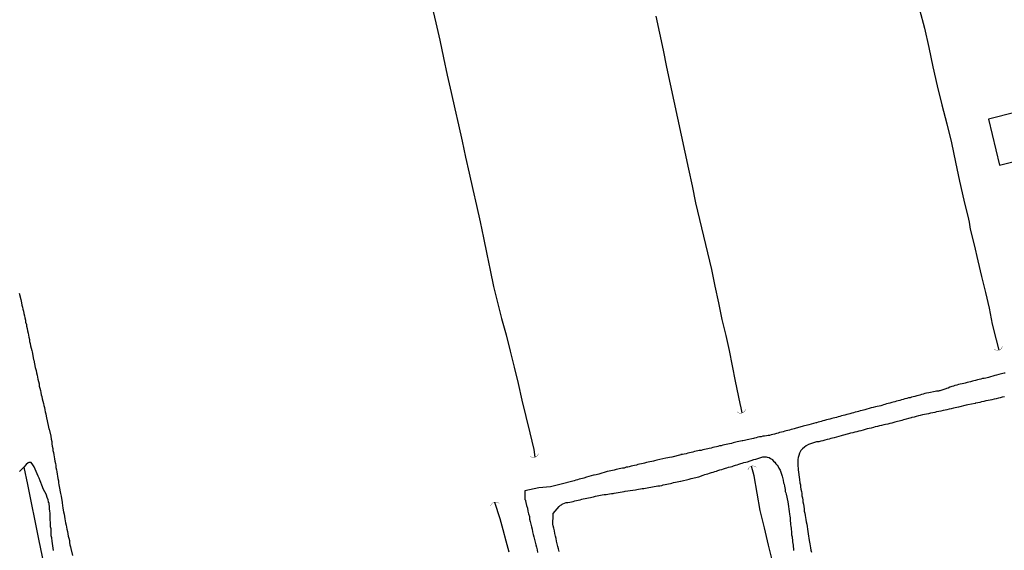
# Model space of a CAD drawing. Units: millimetres. Extents: x 187954 to 190366, y 1663203 to 1665977.
# Drawn here: x 188632 to 188762, y 1663423 to 1663494 of the extents above; entities that cross this region are included whole.
import ezdxf

# ---------------------------------------------------------------- set-up
doc = ezdxf.new("R2010")
doc.units = ezdxf.units.MM
for name, color, linetype in [('V-BUEIRO', 5, 'Continuous'), ('V-EDIFICACAO', 2, 'Continuous'), ('V-LOTE', 10, 'Continuous'), ('V-REFERENCIA', 2, 'Continuous'), ('V-TESTADA', 5, 'Continuous'), ('V-VALETA', 6, 'Continuous')]:
    doc.layers.add(name, color=color, linetype=linetype)

# ---------------------------------------------------------------- blocks, each defined once
blk = doc.blocks.new('305')
at = {"color": 0, "linetype": 'ByBlock', "lineweight": -2, "const_width": 0.05}
blk.add_lwpolyline([(0.73, 0.39, 0.60863), (-0.73, 0.38)], format="xyb", dxfattribs=at)

msp = doc.modelspace()

# ---------------------------------------------------------------- linework, layer by layer
at = {"layer": 'V-EDIFICACAO'}
msp.add_lwpolyline([(188760.06, 1663480.53), (188761.55, 1663474.43), (188764.21, 1663475.07), (188764.13, 1663476.37), (188775.48, 1663479.11), (188774.22, 1663484.11), (188760.06, 1663480.53)], close=True, dxfattribs=at)
at = {"layer": 'V-LOTE'}
msp.add_lwpolyline([(188632.24, 1663434.39), (188632.73, 1663432.12), (188634.2, 1663424.86), (188635.16, 1663420.18)], dxfattribs=at)
at = {"layer": 'V-REFERENCIA'}
for points in [[(188631.63, 1663457.48), (188631.86, 1663456.61), (188631.95, 1663456.19), (188631.99, 1663455.89), (188632.07, 1663455.63), (188632.12, 1663455.33), (188632.2, 1663455.08), (188632.24, 1663454.78), (188632.33, 1663454.48), (188632.37, 1663454.19), (188632.46, 1663453.89), (188632.5, 1663453.63), (188632.59, 1663453.33), (188632.63, 1663453.08), (188632.69, 1663452.78), (188632.76, 1663452.48), (188632.82, 1663452.18), (188632.88, 1663451.89), (188632.93, 1663451.63), (188632.99, 1663451.33), (188632.99, 1663451.33), (188633.03, 1663451.08), (188633.1, 1663450.78), (188633.16, 1663450.48), (188633.25, 1663450.18), (188633.31, 1663449.89), (188633.36, 1663449.69), (188633.56, 1663448.69), (188633.59, 1663448.59), (188633.78, 1663447.63), (188633.88, 1663447.2), (188633.95, 1663446.91), (188634.01, 1663446.61), (188634.07, 1663446.35), (188634.12, 1663446.06), (188634.2, 1663445.76), (188634.27, 1663445.46), (188634.31, 1663445.16), (188634.4, 1663444.86), (188634.46, 1663444.57), (188634.5, 1663444.31), (188634.57, 1663444.01), (188634.63, 1663443.76), (188634.67, 1663443.46), (188634.78, 1663443.16), (188634.86, 1663442.86), (188634.93, 1663442.57), (188634.99, 1663442.31), (188635.05, 1663442.01), (188635.1, 1663441.76), (188635.18, 1663441.46), (188635.22, 1663441.16), (188635.27, 1663440.97), (188635.48, 1663439.93), (188635.59, 1663439.5), (188635.61, 1663439.44), (188635.82, 1663438.52), (188635.86, 1663438.1), (188635.95, 1663437.8), (188635.99, 1663437.5), (188636.01, 1663437.2), (188636.08, 1663436.9), (188636.12, 1663436.61), (188636.2, 1663436.35), (188636.25, 1663436.05), (188636.27, 1663435.8), (188636.33, 1663435.5), (188636.37, 1663435.2), (188636.44, 1663434.9), (188636.5, 1663434.61), (188636.52, 1663434.35), (188636.59, 1663434.05), (188636.63, 1663433.8), (188636.67, 1663433.5), (188636.71, 1663433.2), (188636.76, 1663432.9), (188636.84, 1663432.61), (188636.86, 1663432.35), (188636.91, 1663432.05), (188636.95, 1663431.86), (188637.12, 1663430.9), (188637.19, 1663430.58), (188637.33, 1663429.71), (188637.39, 1663429.29), (188637.44, 1663429.03), (188637.48, 1663428.73), (188637.52, 1663428.48), (188637.61, 1663428.18), (188637.65, 1663427.88), (188637.67, 1663427.58), (188637.74, 1663427.29), (188637.8, 1663427.03), (188637.89, 1663426.73), (188637.91, 1663426.48), (188637.95, 1663426.18), (188638.03, 1663425.88), (188638.08, 1663425.58), (188638.12, 1663425.28), (188638.2, 1663424.99), (188638.29, 1663424.69), (188638.33, 1663424.43), (188638.37, 1663424.14), (188638.44, 1663423.84), (188638.48, 1663423.64), (188638.69, 1663422.69)], [(188762.28, 1663446.88), (188762.17, 1663446.86), (188761.47, 1663446.67), (188761.13, 1663446.6), (188760.94, 1663446.57), (188760.07, 1663446.31), (188759.73, 1663446.22), (188759.51, 1663446.18), (188759.3, 1663446.14), (188759.05, 1663446.07), (188758.83, 1663446.01), (188758.62, 1663445.97), (188758.36, 1663445.88), (188758.15, 1663445.84), (188757.94, 1663445.8), (188757.68, 1663445.73), (188757.47, 1663445.67), (188757.26, 1663445.63), (188757, 1663445.56), (188756.79, 1663445.5), (188756.58, 1663445.45), (188756.32, 1663445.39), (188756.11, 1663445.35), (188755.9, 1663445.28), (188755.64, 1663445.24), (188755.43, 1663445.16), (188755.21, 1663445.11), (188754.96, 1663444.99), (188754.75, 1663444.9), (188754.53, 1663444.82), (188754.43, 1663444.78), (188753.64, 1663444.54), (188753.55, 1663444.52), (188753.47, 1663444.5), (188753.36, 1663444.48), (188753.21, 1663444.46), (188753.02, 1663444.42), (188752.19, 1663444.26), (188751.85, 1663444.2), (188751.64, 1663444.16), (188751.43, 1663444.09), (188751.21, 1663444.05), (188751, 1663443.97), (188750.79, 1663443.92), (188750.58, 1663443.88), (188750.32, 1663443.79), (188750.11, 1663443.75), (188749.89, 1663443.69), (188749.68, 1663443.62), (188749.47, 1663443.58), (188749.26, 1663443.52), (188749, 1663443.45), (188748.79, 1663443.39), (188748.57, 1663443.33), (188748.32, 1663443.26), (188748.11, 1663443.2), (188747.89, 1663443.16), (188747.68, 1663443.07), (188747.47, 1663443.03), (188747.26, 1663442.99), (188747, 1663442.9), (188746.79, 1663442.86), (188746.57, 1663442.8), (188746.36, 1663442.73), (188746.15, 1663442.69), (188745.94, 1663442.6), (188745.83, 1663442.54), (188745.1, 1663442.39), (188744.79, 1663442.31), (188744.57, 1663442.27), (188744.55, 1663442.27), (188743.68, 1663442.01), (188743.34, 1663441.92), (188743.08, 1663441.88), (188742.87, 1663441.79), (188742.66, 1663441.75), (188742.66, 1663441.75), (188742.4, 1663441.69), (188742.19, 1663441.62), (188741.98, 1663441.56), (188741.72, 1663441.5), (188741.51, 1663441.45), (188741.3, 1663441.37), (188741.04, 1663441.31), (188740.83, 1663441.24), (188740.62, 1663441.2), (188740.36, 1663441.11), (188740.15, 1663441.07), (188739.93, 1663441.01), (188739.72, 1663440.94), (188739.51, 1663440.9), (188739.3, 1663440.86), (188739.04, 1663440.77), (188738.83, 1663440.73), (188738.61, 1663440.67), (188738.36, 1663440.6), (188738.15, 1663440.54), (188737.93, 1663440.48), (188737.72, 1663440.41), (188737.51, 1663440.37), (188737.3, 1663440.3), (188737.19, 1663440.27), (188736.27, 1663440.03), (188735.93, 1663439.94), (188735.72, 1663439.88), (188735.51, 1663439.84), (188735.4, 1663439.8), (188734.61, 1663439.58), (188734.34, 1663439.5), (188734.15, 1663439.45), (188733.93, 1663439.41), (188733.72, 1663439.33), (188733.51, 1663439.28), (188733.29, 1663439.24), (188733.08, 1663439.16), (188732.87, 1663439.11), (188732.66, 1663439.05), (188732.4, 1663438.99), (188732.19, 1663438.9), (188731.98, 1663438.86), (188731.72, 1663438.77), (188731.51, 1663438.73), (188731.29, 1663438.69), (188731.08, 1663438.62), (188730.87, 1663438.6), (188730.66, 1663438.58), (188730.4, 1663438.54), (188730.19, 1663438.5), (188729.97, 1663438.45), (188729.72, 1663438.41), (188729.51, 1663438.37), (188729.29, 1663438.3), (188729.08, 1663438.26), (188728.93, 1663438.22), (188728.1, 1663438.05), (188727.76, 1663437.96), (188727.55, 1663437.92), (188727.44, 1663437.88), (188726.78, 1663437.75), (188726.44, 1663437.67), (188726.23, 1663437.62), (188726.02, 1663437.56), (188725.76, 1663437.5), (188725.55, 1663437.45), (188725.34, 1663437.41), (188725.08, 1663437.37), (188724.87, 1663437.31), (188724.65, 1663437.26), (188724.44, 1663437.22), (188724.23, 1663437.16), (188724.02, 1663437.11), (188723.76, 1663437.07), (188723.55, 1663437.03), (188723.33, 1663436.94), (188723.08, 1663436.9), (188722.87, 1663436.86), (188722.65, 1663436.81), (188722.44, 1663436.75), (188722.23, 1663436.71), (188722.02, 1663436.64), (188721.76, 1663436.6), (188721.55, 1663436.56), (188721.33, 1663436.52), (188721.12, 1663436.47), (188720.91, 1663436.41), (188720.7, 1663436.37), (188720.44, 1663436.3), (188720.23, 1663436.26), (188720.01, 1663436.18), (188719.76, 1663436.13), (188719.55, 1663436.09), (188719.33, 1663436.07), (188719.31, 1663436.05), (188718.14, 1663435.75), (188717.8, 1663435.69), (188717.59, 1663435.65), (188717.31, 1663435.59), (188717.31, 1663435.59), (188716.14, 1663435.32), (188715.84, 1663435.24), (188715.67, 1663435.2), (188715.46, 1663435.15), (188715.21, 1663435.11), (188714.99, 1663435.07), (188714.78, 1663435.01), (188714.52, 1663434.94), (188714.31, 1663434.9), (188714.1, 1663434.86), (188713.84, 1663434.81), (188713.63, 1663434.75), (188713.42, 1663434.69), (188713.16, 1663434.64), (188712.95, 1663434.58), (188712.74, 1663434.54), (188712.48, 1663434.47), (188712.27, 1663434.43), (188712.06, 1663434.39), (188711.8, 1663434.3), (188711.59, 1663434.26), (188711.37, 1663434.22), (188711.16, 1663434.18), (188710.95, 1663434.13), (188710.74, 1663434.09), (188710.48, 1663434.03), (188710.27, 1663433.96), (188710.05, 1663433.92), (188709.8, 1663433.88), (188709.56, 1663433.84), (188708.44, 1663433.49), (188708.1, 1663433.41), (188707.84, 1663433.35), (188707.73, 1663433.33), (188706.82, 1663433.07), (188706.48, 1663432.94), (188706.27, 1663432.9), (188706.05, 1663432.86), (188705.84, 1663432.81), (188705.63, 1663432.73), (188705.42, 1663432.69), (188705.16, 1663432.62), (188703.27, 1663432.12), (188702.03, 1663431.82), (188700.5, 1663431.68), (188698.65, 1663431.26), (188698.64, 1663430.11), (188698.71, 1663430.05), (188698.75, 1663429.96), (188698.77, 1663429.71), (188698.88, 1663429.33), (188698.98, 1663428.99), (188699.03, 1663428.6), (188699.15, 1663428.22), (188699.24, 1663427.88), (188699.28, 1663427.54), (188699.37, 1663427.2), (188699.43, 1663426.86), (188699.52, 1663426.52), (188699.6, 1663426.18), (188699.66, 1663425.84), (188699.75, 1663425.5), (188699.83, 1663425.16), (188699.92, 1663424.82), (188700.01, 1663424.48), (188700.09, 1663424.14), (188700.18, 1663423.8), (188700.26, 1663423.45), (188700.33, 1663423.11)], [(188762.19, 1663443.71), (188761.9, 1663443.67), (188761.64, 1663443.58), (188761.39, 1663443.54), (188761.09, 1663443.48), (188760.83, 1663443.41), (188760.54, 1663443.35), (188760.28, 1663443.31), (188760.02, 1663443.24), (188759.73, 1663443.18), (188759.47, 1663443.11), (188759.17, 1663443.05), (188758.92, 1663442.99), (188758.66, 1663442.94), (188758.36, 1663442.88), (188758.3, 1663442.86), (188757.34, 1663442.65), (188757.11, 1663442.61), (188756.11, 1663442.37), (188755.68, 1663442.26), (188755.43, 1663442.22), (188755.13, 1663442.16), (188754.87, 1663442.09), (188754.58, 1663442.03), (188754.32, 1663441.96), (188754.07, 1663441.92), (188753.77, 1663441.84), (188753.51, 1663441.79), (188753.21, 1663441.73), (188752.96, 1663441.67), (188752.7, 1663441.62), (188752.41, 1663441.56), (188752.15, 1663441.5), (188751.85, 1663441.43), (188751.6, 1663441.37), (188751.34, 1663441.33), (188751.04, 1663441.24), (188750.79, 1663441.2), (188750.49, 1663441.11), (188750.23, 1663441.05), (188749.94, 1663440.99), (188749.83, 1663440.97), (188748.83, 1663440.67), (188748.59, 1663440.61), (188747.68, 1663440.37), (188747.26, 1663440.26), (188747, 1663440.2), (188746.74, 1663440.13), (188746.45, 1663440.07), (188746.19, 1663440.01), (188745.89, 1663439.94), (188745.64, 1663439.88), (188745.38, 1663439.82), (188745.08, 1663439.75), (188744.83, 1663439.67), (188744.53, 1663439.6), (188744.28, 1663439.54), (188744.02, 1663439.48), (188743.72, 1663439.41), (188743.47, 1663439.33), (188743.17, 1663439.24), (188742.91, 1663439.16), (188742.62, 1663439.09), (188742.36, 1663439.03), (188742.11, 1663438.94), (188741.81, 1663438.9), (188741.55, 1663438.84), (188741.53, 1663438.82), (188740.7, 1663438.6), (188740.55, 1663438.56), (188739.64, 1663438.3), (188739.21, 1663438.2), (188738.96, 1663438.13), (188738.7, 1663438.07), (188738.4, 1663437.99), (188738.15, 1663437.92), (188737.85, 1663437.86), (188737.59, 1663437.79), (188737.3, 1663437.75), (188737.04, 1663437.67), (188736.78, 1663437.6), (188736.49, 1663437.5), (188736.23, 1663437.41), (188735.93, 1663437.24), (188735.68, 1663437.05), (188735.44, 1663436.86), (188735.23, 1663436.6), (188735.03, 1663436.27), (188734.95, 1663435.97), (188734.84, 1663435.71), (188734.82, 1663435.41), (188734.82, 1663435.16), (188734.82, 1663434.86), (188734.83, 1663434.75), (188734.86, 1663434.04), (188735.03, 1663432.78), (188735.1, 1663432.35), (188735.16, 1663432.05), (188735.16, 1663431.8), (188735.2, 1663431.5), (188735.29, 1663431.2), (188735.29, 1663431.2), (188735.33, 1663430.9), (188735.35, 1663430.61), (188735.42, 1663430.35), (188735.46, 1663430.05), (188735.48, 1663429.8), (188735.55, 1663429.5), (188735.59, 1663429.2), (188735.65, 1663428.9), (188735.67, 1663428.6), (188735.74, 1663428.31), (188735.8, 1663428.01), (188735.84, 1663427.75), (188735.87, 1663427.46), (188735.93, 1663427.16), (188736, 1663426.88), (188736.12, 1663425.88), (188736.19, 1663425.56), (188736.33, 1663424.69), (188736.4, 1663424.26), (188736.46, 1663423.97), (188736.48, 1663423.71), (188736.52, 1663423.41), (188736.61, 1663423.16)], [(188703.2, 1663423.24), (188703.11, 1663423.58), (188703.01, 1663423.92), (188702.94, 1663424.26), (188702.86, 1663424.6), (188702.79, 1663424.94), (188702.69, 1663425.28), (188702.6, 1663425.63), (188702.56, 1663425.97), (188702.47, 1663426.31), (188702.39, 1663426.65), (188702.35, 1663426.88), (188702.41, 1663428.05), (188702.39, 1663428.28), (188703.21, 1663429.19), (188703.39, 1663429.39), (188703.5, 1663429.43), (188703.54, 1663429.45), (188703.6, 1663429.49), (188703.69, 1663429.54), (188703.88, 1663429.62), (188704.14, 1663429.71), (188704.35, 1663429.75), (188704.61, 1663429.79), (188704.82, 1663429.83), (188705.03, 1663429.88), (188705.29, 1663429.96), (188705.5, 1663430), (188705.71, 1663430.05), (188705.97, 1663430.09), (188706.18, 1663430.15), (188706.39, 1663430.2), (188706.65, 1663430.26), (188706.86, 1663430.3), (188706.86, 1663430.3), (188707.08, 1663430.34), (188707.33, 1663430.39), (188707.54, 1663430.43), (188707.76, 1663430.49), (188708.01, 1663430.56), (188708.22, 1663430.6), (188708.44, 1663430.64), (188708.69, 1663430.69), (188708.91, 1663430.73), (188709.16, 1663430.77), (188709.42, 1663430.81), (188709.63, 1663430.84), (188709.88, 1663430.88), (188710.14, 1663430.92), (188710.35, 1663430.94), (188710.5, 1663430.95), (188711.54, 1663431.15), (188711.82, 1663431.2), (188711.95, 1663431.24), (188712.95, 1663431.37), (188713.29, 1663431.41), (188713.5, 1663431.45), (188713.72, 1663431.49), (188713.97, 1663431.54), (188714.18, 1663431.58), (188714.4, 1663431.6), (188714.65, 1663431.64), (188714.86, 1663431.69), (188715.08, 1663431.71), (188715.33, 1663431.75), (188715.55, 1663431.79), (188715.8, 1663431.83), (188716.06, 1663431.88), (188716.27, 1663431.92), (188716.52, 1663431.94), (188716.78, 1663432), (188716.99, 1663432.05), (188717.25, 1663432.11), (188717.46, 1663432.15), (188717.67, 1663432.22), (188717.93, 1663432.26), (188718.14, 1663432.3), (188718.35, 1663432.37), (188718.59, 1663432.43), (188718.82, 1663432.47), (188719.04, 1663432.52), (188719.29, 1663432.56), (188719.31, 1663432.56), (188720.4, 1663432.84), (188720.67, 1663432.9), (188721.72, 1663433.15), (188722.27, 1663433.35), (188722.48, 1663433.43), (188722.65, 1663433.47), (188722.87, 1663433.54), (188723.12, 1663433.62), (188723.38, 1663433.69), (188723.59, 1663433.75), (188723.82, 1663433.84), (188724.02, 1663433.88), (188724.23, 1663433.96), (188724.48, 1663434.05), (188724.74, 1663434.11), (188724.95, 1663434.18), (188725.21, 1663434.26), (188725.42, 1663434.33), (188725.63, 1663434.39), (188725.89, 1663434.47), (188726.1, 1663434.52), (188726.31, 1663434.6), (188726.57, 1663434.69), (188726.78, 1663434.73), (188727, 1663434.81), (188727.25, 1663434.9), (188727.46, 1663434.94), (188727.68, 1663435.01), (188727.93, 1663435.07), (188728.16, 1663435.12), (188729, 1663435.41), (188729.27, 1663435.48), (188730.19, 1663435.77), (188730.53, 1663435.79), (188730.63, 1663435.79), (188730.74, 1663435.75), (188731, 1663435.67), (188731.21, 1663435.58), (188731.36, 1663435.47), (188731.4, 1663435.43), (188731.61, 1663435.2), (188731.76, 1663435.07), (188731.91, 1663434.86), (188732.06, 1663434.69), (188732.21, 1663434.48), (188732.31, 1663434.29), (188732.46, 1663434.01), (188732.57, 1663433.75), (188732.65, 1663433.5), (188732.74, 1663433.24), (188732.78, 1663433.05), (188732.86, 1663432.69), (188732.86, 1663432.69), (188732.93, 1663432.35), (188732.99, 1663432.14), (188733.03, 1663431.88), (188733.08, 1663431.67), (188733.12, 1663431.46), (188733.16, 1663431.2), (188733.23, 1663430.99), (188733.25, 1663430.84), (188733.48, 1663429.8), (188733.55, 1663429.52), (188733.67, 1663428.52), (188733.72, 1663428.18), (188733.74, 1663427.92), (188733.78, 1663427.71), (188733.8, 1663427.5), (188733.8, 1663427.24), (188733.84, 1663427.03), (188733.84, 1663426.82), (188733.91, 1663426.56), (188733.93, 1663426.35), (188733.93, 1663426.14), (188733.97, 1663425.88), (188733.97, 1663425.67), (188733.99, 1663425.46), (188734.06, 1663425.2), (188734.06, 1663424.99), (188734.1, 1663424.77), (188734.12, 1663424.52), (188734.16, 1663424.31), (188734.18, 1663424.09), (188734.18, 1663423.84), (188734.23, 1663423.62), (188734.23, 1663423.37)], [(188636.2, 1663423.37), (188636.03, 1663424.6), (188635.99, 1663425.03), (188635.9, 1663425.33), (188635.9, 1663425.63), (188635.86, 1663425.92), (188635.86, 1663426.22), (188635.8, 1663426.52), (188635.78, 1663426.82), (188635.78, 1663427.12), (188635.73, 1663427.41), (188635.73, 1663427.71), (188635.73, 1663428.01), (188635.73, 1663428.31), (188635.71, 1663428.6), (188635.67, 1663428.9), (188635.65, 1663429.2), (188635.61, 1663429.5), (188635.61, 1663429.69), (188635.54, 1663429.75), (188635.52, 1663429.8), (188635.48, 1663430.09), (188635.37, 1663430.39), (188635.27, 1663430.69), (188635.27, 1663430.75), (188634.84, 1663431.54), (188634.72, 1663431.82), (188634.44, 1663432.61), (188634.27, 1663432.94), (188634.14, 1663433.24), (188634.01, 1663433.54), (188633.88, 1663433.84), (188633.76, 1663434.14), (188633.61, 1663434.44), (188633.44, 1663434.73), (188633.21, 1663435.01), (188633.18, 1663435.05), (188632.91, 1663435.03), (188632.85, 1663434.98), (188632.55, 1663434.77), (188632.24, 1663434.39), (188631.68, 1663433.85)]]:
    msp.add_lwpolyline(points, dxfattribs=at)
at = {"layer": 'V-TESTADA'}
msp.add_lwpolyline([(188632.24, 1663434.39), (188632.73, 1663432.12), (188634.2, 1663424.86), (188635.16, 1663420.18)], dxfattribs=at)
at = {"layer": 'V-VALETA'}
for points in [[(188686.34, 1663495.56), (188686.87, 1663493.28), (188687.36, 1663490.98), (188687.86, 1663488.67), (188688.36, 1663486.36), (188688.86, 1663484.05), (188689.36, 1663481.91), (188689.84, 1663479.77), (188690.32, 1663477.63), (188690.8, 1663475.49), (188691.28, 1663473.35), (188691.76, 1663471.21), (188692.24, 1663469.07), (188692.72, 1663466.93), (188693.16, 1663464.79), (188693.6, 1663462.65), (188694.04, 1663460.51), (188694.48, 1663458.37), (188695.01, 1663456.23), (188695.54, 1663454.09), (188696.15, 1663451.96), (188696.68, 1663449.8), (188697.21, 1663447.64), (188697.74, 1663445.48), (188698.26, 1663443.3), (188698.78, 1663441.12), (188699.3, 1663438.94), (188699.82, 1663436.76), (188699.96, 1663435.72)], [(188727.18, 1663442.83), (188726.55, 1663445.79), (188726.15, 1663447.82), (188725.75, 1663449.85), (188725.32, 1663451.88), (188724.78, 1663453.98), (188724.34, 1663456.17), (188723.87, 1663458.38), (188723.4, 1663460.59), (188722.88, 1663462.8), (188722.36, 1663465.01), (188721.84, 1663467.22), (188721.32, 1663469.43), (188720.84, 1663471.67), (188720.36, 1663473.92), (188719.88, 1663476.17), (188719.4, 1663478.42), (188718.92, 1663480.67), (188718.44, 1663482.92), (188717.96, 1663485.17), (188717.48, 1663487.42), (188717, 1663489.67), (188716.52, 1663491.92), (188716.04, 1663494.17)], [(188750.92, 1663495.07), (188751.58, 1663492.56), (188752.16, 1663490), (188752.71, 1663487.47), (188753.26, 1663484.94), (188753.9, 1663482.42), (188754.55, 1663479.9), (188755.17, 1663477.37), (188755.7, 1663474.84), (188756.23, 1663472.31), (188756.83, 1663469.79), (188757.43, 1663467.27), (188757.52, 1663466.88), (188757.66, 1663465.93), (188758.19, 1663463.86), (188758.67, 1663461.76), (188759.17, 1663459.66), (188759.67, 1663457.56), (188760.15, 1663455.46), (188760.58, 1663453.36), (188761.09, 1663451.29), (188761.43, 1663449.91)], [(188727.42, 1663441.59), (188727.3, 1663442.26), (188727.18, 1663442.83)], [(188731.51, 1663421.77), (188730.95, 1663424.07), (188730.39, 1663426.37), (188729.83, 1663428.67), (188729.45, 1663430.97), (188729.04, 1663433.27), (188728.69, 1663434.55)], [(188694.62, 1663429.77), (188695.31, 1663427.63), (188695.72, 1663426.15), (188696.13, 1663424.67), (188696.54, 1663423.19)]]:
    msp.add_lwpolyline(points, dxfattribs=at)

# ---------------------------------------------------------------- block references
at = {"layer": 'V-BUEIRO'}
for p, xscale, yscale, zscale, rotation in [((188761.27, 1663450.55), 0.799996833880323, 0.799996833880323, 0.799996833880323, 195.9999999999999), ((188727.23, 1663442.22), 0.8000007187723849, 0.8000007187723849, 0.8000007187723849, 195), ((188699.79, 1663436.36), 0.8000007187723849, 0.8000007187723849, 0.8000007187723849, 195), ((188728.85, 1663433.91), 0.7999978537520351, 0.7999978537520351, 0.7999978537520351, 16), ((188694.77, 1663429.13), 0.7999978537520351, 0.7999978537520351, 0.7999978537520351, 16)]:
    msp.add_blockref('305', p, dxfattribs=dict(at, xscale=xscale, yscale=yscale, zscale=zscale, rotation=rotation))

doc.saveas('drawing.dxf')
